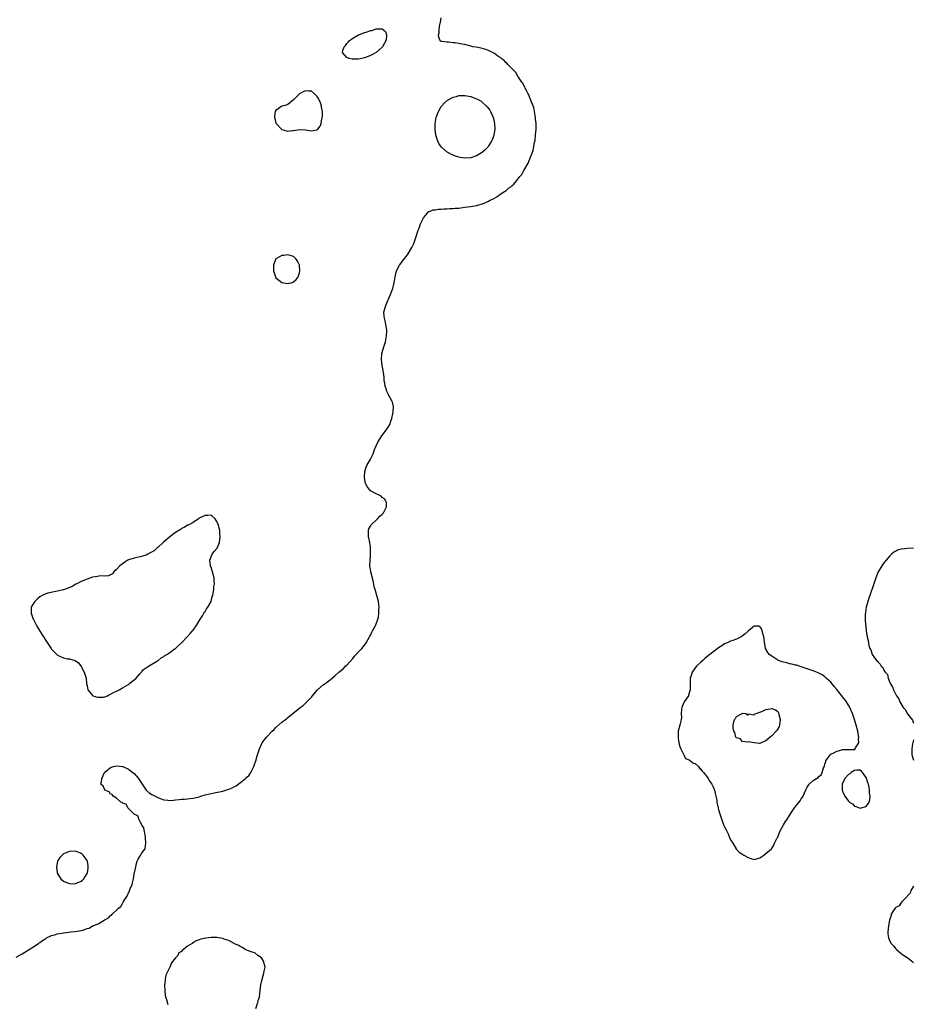
# Model space of a CAD drawing. Units: inches. Extents: x 2598000 to 2601000, y 1530000 to 1533000.
# Drawn here: x 2598730 to 2599033, y 1531612 to 1531946 of the extents above; entities that cross this region are included whole.
import ezdxf

# ---------------------------------------------------------------- set-up
doc = ezdxf.new("R2010")
doc.units = ezdxf.units.IN
doc.header["$MEASUREMENT"] = 0
doc.layers.add('LD25981530_10ft', color=132, linetype='Continuous')

msp = doc.modelspace()

# ---------------------------------------------------------------- linework, layer by layer
at = {"layer": 'LD25981530_10ft'}
for points, elevation in [([(2598729, 1531628.44), (2598731, 1531629.53), (2598731.89, 1531630.11), (2598733.42, 1531631), (2598736.51, 1531633), (2598736.78, 1531633.22), (2598737, 1531633.35), (2598737.95, 1531634.05), (2598739, 1531634.77), (2598739.31, 1531635), (2598741, 1531635.74), (2598741.93, 1531635.93), (2598743, 1531636.3), (2598744.51, 1531636.51), (2598745, 1531636.63), (2598746.87, 1531636.87), (2598747.48, 1531637), (2598749, 1531637.12), (2598751, 1531637.45), (2598752.24, 1531637.76), (2598753, 1531638.08), (2598753.71, 1531638.29), (2598754.87, 1531639), (2598755, 1531639.04), (2598755.08, 1531639.08), (2598757, 1531639.8), (2598758.78, 1531641), (2598758.94, 1531641.06), (2598759, 1531641.12), (2598760.3, 1531641.7), (2598761, 1531642.56), (2598761.3, 1531642.7), (2598761.49, 1531643), (2598763, 1531644.35), (2598763.64, 1531645), (2598764.43, 1531645.57), (2598765, 1531646.63), (2598765.29, 1531647), (2598765.59, 1531647.59), (2598766.71, 1531649.29), (2598767, 1531650.19), (2598767.34, 1531650.66), (2598767.43, 1531651), (2598767.61, 1531651.61), (2598768.23, 1531653), (2598768.44, 1531653.56), (2598768.75, 1531655), (2598769, 1531656.58), (2598769.12, 1531657), (2598769.48, 1531659), (2598769.69, 1531659.69), (2598770, 1531661), (2598770.34, 1531661.66), (2598771, 1531662.78), (2598771.12, 1531662.88), (2598771.5, 1531663.5), (2598772.59, 1531665), (2598772.73, 1531665.27), (2598772.96, 1531667), (2598772.84, 1531668.84), (2598772.85, 1531669), (2598772.79, 1531669.21), (2598772.45, 1531671), (2598772.24, 1531672.24), (2598771.72, 1531673), (2598771, 1531674.26), (2598770.62, 1531675), (2598770.26, 1531676.26), (2598769, 1531676.9), (2598768.96, 1531676.96), (2598768.9, 1531677), (2598767, 1531678.83), (2598766.93, 1531678.93), (2598766.79, 1531679), (2598766.23, 1531680.23), (2598765, 1531680.63), (2598764.85, 1531680.85), (2598764.5, 1531681), (2598763, 1531682.28), (2598761.8, 1531683), (2598761.53, 1531683.53), (2598761, 1531683.71), (2598760.45, 1531684.45), (2598759.06, 1531685), (2598759, 1531685.1), (2598758.42, 1531686.42), (2598757.7, 1531687), (2598757.84, 1531687.84), (2598757.97, 1531689), (2598758.96, 1531691), (2598759, 1531691.06), (2598761, 1531692.66), (2598761.99, 1531693), (2598763, 1531693.24), (2598765, 1531693.07), (2598765.18, 1531693), (2598767, 1531692.12), (2598767.66, 1531691.66), (2598768.55, 1531691), (2598769, 1531690.61), (2598769.8, 1531689.8), (2598770.43, 1531689), (2598771.68, 1531687), (2598773.04, 1531685.04), (2598774.07, 1531684.07), (2598775, 1531683.58), (2598775.36, 1531683.36), (2598777, 1531682.52), (2598777.77, 1531682.23), (2598779, 1531681.71), (2598780.41, 1531681.59), (2598781, 1531681.48), (2598782.33, 1531681.67), (2598783, 1531681.7), (2598784.17, 1531681.83), (2598785, 1531681.91), (2598786.03, 1531681.97), (2598787, 1531682.05), (2598789, 1531682.32), (2598789.56, 1531682.44), (2598791, 1531682.8), (2598791.6, 1531683), (2598793, 1531683.42), (2598795, 1531683.91), (2598796.08, 1531684.08), (2598799, 1531684.67), (2598800.75, 1531685.25), (2598801, 1531685.35), (2598802.21, 1531685.79), (2598803, 1531686.31), (2598803.5, 1531686.5), (2598804.15, 1531687), (2598805, 1531687.61), (2598806.65, 1531689), (2598806.85, 1531689.15), (2598807, 1531689.32), (2598807.88, 1531690.12), (2598808.44, 1531691), (2598809, 1531691.93), (2598809.49, 1531693), (2598809.9, 1531694.1), (2598810.15, 1531695), (2598810.66, 1531696.66), (2598811.35, 1531698.65), (2598811.45, 1531699), (2598812.36, 1531701), (2598813, 1531701.91), (2598813.82, 1531703), (2598815.74, 1531705), (2598816.38, 1531705.62), (2598817, 1531706.26), (2598819, 1531708.04), (2598820.2, 1531709), (2598820.67, 1531709.33), (2598821, 1531709.65), (2598824.48, 1531712.48), (2598825.16, 1531713), (2598826.25, 1531713.75), (2598827, 1531714.55), (2598827.26, 1531714.74), (2598827.48, 1531715), (2598829, 1531716.58), (2598829.38, 1531717), (2598831, 1531718.9), (2598831.1, 1531719), (2598833, 1531720.67), (2598834.37, 1531721.63), (2598835, 1531722.14), (2598835.52, 1531722.48), (2598836.07, 1531723), (2598837, 1531723.8), (2598838.34, 1531725), (2598839.83, 1531726.17), (2598840.58, 1531727), (2598841, 1531727.39), (2598843, 1531729.69), (2598843.58, 1531730.42), (2598845, 1531731.88), (2598846.06, 1531733), (2598847, 1531734.16), (2598847.34, 1531734.66), (2598847.55, 1531735), (2598848.69, 1531737), (2598848.79, 1531737.21), (2598849, 1531737.58), (2598849.46, 1531738.54), (2598849.77, 1531739), (2598850.61, 1531740.61), (2598850.79, 1531741), (2598851.38, 1531742.62), (2598851.54, 1531743), (2598851.7, 1531743.7), (2598851.89, 1531745), (2598851.88, 1531746.12), (2598851.95, 1531747), (2598851.89, 1531747.89), (2598851.71, 1531749), (2598851.15, 1531751), (2598850.57, 1531753), (2598850.43, 1531753.57), (2598849.92, 1531755.92), (2598849.13, 1531759), (2598849, 1531759.89), (2598848.84, 1531760.84), (2598848.8, 1531761), (2598848.87, 1531763), (2598849, 1531764.02), (2598849.08, 1531765), (2598849.08, 1531766.92), (2598849, 1531767.57), (2598848.76, 1531769), (2598848.31, 1531771), (2598848.39, 1531772.39), (2598848.35, 1531773), (2598848.46, 1531773.54), (2598849, 1531774.45), (2598849.16, 1531774.84), (2598849.3, 1531775), (2598851.46, 1531777), (2598852.17, 1531777.83), (2598853, 1531778.54), (2598853.21, 1531778.79), (2598853.43, 1531779), (2598853.95, 1531779.95), (2598854.43, 1531781), (2598854.46, 1531782.46), (2598854.28, 1531783), (2598853.8, 1531783.8), (2598853, 1531784.2), (2598852.63, 1531784.63), (2598851.99, 1531785), (2598851, 1531785.41), (2598849, 1531786.51), (2598848.55, 1531787), (2598847.9, 1531787.9), (2598847.38, 1531789), (2598847, 1531790.93), (2598846.99, 1531791), (2598847, 1531791.23), (2598847.1, 1531793), (2598847.56, 1531794.44), (2598847.78, 1531795), (2598849, 1531797.21), (2598849.66, 1531798.34), (2598849.91, 1531799), (2598850.45, 1531800.45), (2598851, 1531801.77), (2598851.56, 1531803), (2598852.85, 1531805.15), (2598854.33, 1531807), (2598855, 1531808.03), (2598855.61, 1531809), (2598855.96, 1531810.04), (2598856.32, 1531811), (2598856.66, 1531812.66), (2598856.7, 1531813), (2598856.67, 1531813.33), (2598856.83, 1531815), (2598856.51, 1531816.51), (2598856.29, 1531817), (2598855.17, 1531819), (2598855.1, 1531819.1), (2598854.49, 1531820.49), (2598854.34, 1531821), (2598854, 1531822), (2598853.89, 1531823), (2598853.71, 1531823.71), (2598853.64, 1531825), (2598853.44, 1531826.56), (2598853.28, 1531827.28), (2598852.97, 1531828.97), (2598852.72, 1531831), (2598852.89, 1531833), (2598853.65, 1531835.65), (2598854.08, 1531837), (2598854.5, 1531839), (2598854.59, 1531840.59), (2598854.6, 1531841), (2598854.49, 1531841.51), (2598854.28, 1531843), (2598854.04, 1531844.04), (2598853.76, 1531845), (2598853.72, 1531845.72), (2598853.6, 1531847), (2598853.78, 1531847.78), (2598854.11, 1531849), (2598854.4, 1531849.6), (2598855.87, 1531853), (2598856.12, 1531853.88), (2598856.55, 1531855), (2598857.06, 1531857), (2598857.39, 1531859), (2598857.89, 1531861), (2598858.86, 1531863), (2598861, 1531865.83), (2598861.54, 1531866.46), (2598861.92, 1531867), (2598863, 1531868.89), (2598863.68, 1531870.32), (2598863.94, 1531871), (2598864.68, 1531873), (2598865, 1531874.09), (2598865.22, 1531874.78), (2598865.51, 1531875.51), (2598866.03, 1531877), (2598866.31, 1531877.69), (2598867.04, 1531879), (2598868.69, 1531881), (2598868.86, 1531881.14), (2598869, 1531881.15), (2598870.26, 1531881.74), (2598871, 1531881.69), (2598872.03, 1531881.97), (2598873, 1531881.9), (2598873.94, 1531882.06), (2598875, 1531882), (2598875.87, 1531882.13), (2598877, 1531882.13), (2598877.76, 1531882.24), (2598879, 1531882.32), (2598879.59, 1531882.41), (2598881, 1531882.56), (2598883, 1531882.85), (2598883.65, 1531883), (2598885, 1531883.19), (2598885.28, 1531883.28), (2598887, 1531883.71), (2598888.35, 1531884.35), (2598889, 1531884.61), (2598889.62, 1531885), (2598890.59, 1531885.41), (2598891, 1531885.68), (2598891.9, 1531886.1), (2598892.98, 1531887), (2598895, 1531888.31), (2598895.84, 1531889), (2598896.55, 1531889.45), (2598897, 1531889.94), (2598897.61, 1531890.39), (2598898.05, 1531891), (2598899, 1531892.12), (2598899.69, 1531893), (2598900.31, 1531893.69), (2598900.99, 1531895), (2598902.5, 1531897.5), (2598903, 1531898.97), (2598904.13, 1531901.87), (2598904.64, 1531904.64), (2598904.78, 1531905.22), (2598905, 1531907), (2598905.19, 1531909), (2598905.14, 1531911.14), (2598905, 1531912.28), (2598904.95, 1531912.95), (2598904.61, 1531915), (2598904.34, 1531916.34), (2598903.45, 1531918.55), (2598903.26, 1531919.27), (2598903, 1531919.72), (2598902.69, 1531920.69), (2598902.49, 1531921), (2598901.84, 1531922.16), (2598901.48, 1531923), (2598901.36, 1531923.36), (2598901, 1531923.81), (2598900.64, 1531924.64), (2598900.33, 1531925), (2598898.96, 1531927), (2598898.27, 1531928.27), (2598897.46, 1531929), (2598897, 1531929.53), (2598895.54, 1531931), (2598895.32, 1531931.32), (2598895, 1531931.55), (2598894.34, 1531932.34), (2598893.32, 1531933), (2598893.18, 1531933.18), (2598892.16, 1531933.84), (2598891, 1531934.69), (2598890.32, 1531935), (2598889.52, 1531935.52), (2598889, 1531935.7), (2598888.08, 1531936.08), (2598886.51, 1531936.51), (2598884.83, 1531936.83), (2598883.71, 1531937), (2598883, 1531937.2), (2598881, 1531937.7), (2598880.12, 1531937.89), (2598879, 1531938.09), (2598877.72, 1531938.28), (2598877, 1531938.34), (2598875.5, 1531938.5), (2598875, 1531938.49), (2598873.2, 1531938.8), (2598873, 1531938.79), (2598872.7, 1531939), (2598872.22, 1531940.22), (2598872.07, 1531941), (2598872.26, 1531941.74), (2598872.32, 1531943), (2598872.54, 1531944.54), (2598872.69, 1531945), (2598872.8, 1531945.2), (2598873, 1531946.75)], 7660), ([(2599033, 1531767.05), (2599031, 1531766.96), (2599029, 1531766.74), (2599027.64, 1531766.36), (2599027, 1531766.06), (2599026.33, 1531765.67), (2599025.54, 1531765), (2599025, 1531764.48), (2599023.81, 1531763), (2599023, 1531762.05), (2599022.56, 1531761.44), (2599022.27, 1531761), (2599021.06, 1531759), (2599020.23, 1531757), (2599019.55, 1531755), (2599019.43, 1531754.57), (2599018.2, 1531751), (2599017.91, 1531750.09), (2599017.5, 1531749), (2599016.97, 1531747), (2599016.76, 1531745.24), (2599016.7, 1531745), (2599016.65, 1531744.65), (2599016.62, 1531743), (2599016.74, 1531741), (2599016.82, 1531740.82), (2599017, 1531738.9), (2599017.34, 1531737), (2599017.71, 1531735.71), (2599017.76, 1531735), (2599017.93, 1531734.07), (2599018.28, 1531733), (2599018.54, 1531732.54), (2599019, 1531731), (2599020.46, 1531729), (2599020.78, 1531728.78), (2599021, 1531728.39), (2599021.77, 1531727.77), (2599022.07, 1531727), (2599022.6, 1531726.6), (2599023, 1531725.69), (2599023.46, 1531725), (2599024.17, 1531724.17), (2599024.49, 1531723), (2599025, 1531721.51), (2599025.25, 1531721), (2599025.95, 1531719.95), (2599026.26, 1531719), (2599027, 1531717.4), (2599027.23, 1531717), (2599028.02, 1531716.02), (2599028.36, 1531715), (2599029.53, 1531713), (2599030.28, 1531712.28), (2599030.89, 1531711), (2599030.95, 1531710.95), (2599031, 1531710.85), (2599032.69, 1531708.69), (2599033, 1531707.71)], 7650), ([(2599033, 1531702.06), (2599032.85, 1531701.15), (2599032.71, 1531700.71), (2599032.44, 1531699), (2599032.51, 1531697.49), (2599032.51, 1531697), (2599032.62, 1531696.62), (2599033, 1531695.22)], 7650), ([(2599033, 1531652.44), (2599032.15, 1531651), (2599031.9, 1531650.1), (2599031, 1531649.24), (2599030.83, 1531649), (2599028.97, 1531647), (2599028.19, 1531645.81), (2599027, 1531645.2), (2599026.91, 1531645.09), (2599026.77, 1531645), (2599026.25, 1531644.25), (2599025.5, 1531643), (2599025.42, 1531642.58), (2599024.84, 1531641), (2599024.5, 1531639), (2599024.32, 1531637), (2599024.37, 1531636.37), (2599024.51, 1531635), (2599025, 1531633.87), (2599025.48, 1531633), (2599026.22, 1531632.22), (2599027, 1531631.25), (2599027.27, 1531631), (2599029, 1531629.5), (2599029.32, 1531629.32), (2599030.54, 1531628.54), (2599031.71, 1531627.71), (2599032.49, 1531627), (2599033, 1531626.45)], 7650), ([(2598810.17, 1531611), (2598810.73, 1531612.73), (2598810.84, 1531613), (2598811, 1531613.74), (2598811.32, 1531614.68), (2598811.39, 1531615), (2598811.69, 1531617), (2598811.81, 1531618.19), (2598811.91, 1531619), (2598812.33, 1531621), (2598812.91, 1531623), (2598813, 1531623.61), (2598813.3, 1531625), (2598812.8, 1531627), (2598812.16, 1531628.16), (2598810.91, 1531629), (2598809.84, 1531629.84), (2598809, 1531630.08), (2598807.38, 1531630.62), (2598807, 1531630.79), (2598806.87, 1531630.87), (2598806.52, 1531631), (2598805.67, 1531631.67), (2598805, 1531631.89), (2598804.4, 1531632.4), (2598803, 1531632.91), (2598802.95, 1531632.95), (2598802.79, 1531633), (2598801, 1531634.08), (2598799.49, 1531634.51), (2598799, 1531634.72), (2598797.02, 1531635.02), (2598795.02, 1531635.02), (2598793.2, 1531634.8), (2598791.53, 1531634.47), (2598791, 1531634.26), (2598790.01, 1531633.99), (2598789, 1531633.29), (2598788.78, 1531633.22), (2598788.58, 1531633), (2598787, 1531632.11), (2598785.73, 1531631), (2598785.28, 1531630.72), (2598785, 1531630.37), (2598784.15, 1531629.85), (2598783.71, 1531629), (2598783, 1531628.16), (2598782.09, 1531627), (2598781.56, 1531626.44), (2598781, 1531625.04), (2598780, 1531623), (2598779.72, 1531622.28), (2598779.49, 1531621), (2598779.32, 1531619.32), (2598779.27, 1531619), (2598779.3, 1531617), (2598779.5, 1531615.5), (2598779.59, 1531615), (2598779.91, 1531614.09), (2598780.37, 1531612.37)], 7660)]:
    msp.add_lwpolyline(points, dxfattribs=dict(at, elevation=elevation))
for points, elevation in [([(2598851, 1531943.03), (2598853.02, 1531943.02), (2598854.13, 1531942.13), (2598854.44, 1531941), (2598854.47, 1531940.47), (2598854.24, 1531939), (2598853.79, 1531938.21), (2598853.15, 1531937), (2598853, 1531936.84), (2598851, 1531935.05), (2598849.67, 1531934.33), (2598849, 1531933.99), (2598848.27, 1531933.73), (2598847, 1531933.22), (2598846.08, 1531933), (2598845, 1531932.78), (2598843, 1531932.74), (2598842.78, 1531932.78), (2598841.84, 1531933), (2598841, 1531933.35), (2598839.57, 1531935), (2598839.69, 1531935.69), (2598840.17, 1531937), (2598840.55, 1531937.45), (2598841, 1531938.06), (2598841.47, 1531938.53), (2598841.83, 1531939), (2598843, 1531939.92), (2598844.92, 1531941), (2598845.06, 1531941.06), (2598847, 1531941.79), (2598847.95, 1531942.05), (2598849, 1531942.47), (2598849.5, 1531942.5)], 7670), ([(2598825, 1531921.02), (2598823, 1531918.99), (2598821, 1531917.38), (2598820.75, 1531917.25), (2598819.59, 1531917), (2598819, 1531916.81), (2598817, 1531915.42), (2598816.73, 1531915), (2598816.49, 1531913.51), (2598816.51, 1531913), (2598816.63, 1531912.63), (2598817, 1531911.09), (2598817.04, 1531911), (2598818.87, 1531909), (2598818.95, 1531908.95), (2598819, 1531908.91), (2598820.54, 1531908.54), (2598821, 1531908.39), (2598822.56, 1531908.56), (2598823, 1531908.58), (2598825, 1531908.94), (2598827, 1531908.87), (2598829, 1531908.54), (2598830.79, 1531908.79), (2598831, 1531908.79), (2598831.23, 1531909), (2598831.94, 1531910.06), (2598832.3, 1531911), (2598832.55, 1531912.55), (2598832.68, 1531913), (2598832.72, 1531913.28), (2598832.72, 1531915), (2598832.47, 1531916.47), (2598832.42, 1531917), (2598832.06, 1531917.94), (2598831.68, 1531919), (2598831.45, 1531919.45), (2598831, 1531920.1), (2598830.57, 1531920.57), (2598830.12, 1531921), (2598829, 1531921.9), (2598828.03, 1531921.97), (2598827, 1531922.09), (2598826.28, 1531921.72)], 7670), ([(2598889, 1531903.36), (2598888.74, 1531903), (2598887.92, 1531902.08), (2598887, 1531901.28), (2598886.61, 1531901), (2598885, 1531900.05), (2598883, 1531899.37), (2598881, 1531899.21), (2598879.45, 1531899.45), (2598879, 1531899.54), (2598877.89, 1531899.89), (2598877, 1531900.23), (2598876.47, 1531900.47), (2598875.52, 1531901), (2598875, 1531901.31), (2598873.08, 1531903), (2598872.22, 1531904.22), (2598871.84, 1531905), (2598871.28, 1531906.72), (2598871.17, 1531907), (2598870.9, 1531909), (2598870.95, 1531911), (2598871.31, 1531913), (2598871.72, 1531914.28), (2598872.03, 1531915), (2598873, 1531916.71), (2598873.21, 1531917), (2598874.06, 1531917.94), (2598875.15, 1531918.85), (2598877, 1531919.86), (2598878.15, 1531920.15), (2598879, 1531920.41), (2598880.46, 1531920.46), (2598881, 1531920.49), (2598883, 1531920.14), (2598883.84, 1531919.84), (2598885, 1531919.36), (2598885.24, 1531919.24), (2598886.49, 1531918.49), (2598887, 1531918.1), (2598888.22, 1531917), (2598888.61, 1531916.61), (2598889.45, 1531915.45), (2598889.71, 1531915), (2598890.25, 1531913.75), (2598890.6, 1531913), (2598890.69, 1531912.69), (2598891.07, 1531911), (2598891.14, 1531909), (2598890.8, 1531907), (2598890.33, 1531905.67), (2598890.03, 1531905)], 7670), ([(2598816.9, 1531864.9), (2598816.16, 1531863), (2598816.13, 1531861.87), (2598816.18, 1531861), (2598816.36, 1531860.36), (2598816.81, 1531859), (2598817, 1531858.68), (2598819, 1531857.04), (2598821, 1531856.77), (2598822.11, 1531857), (2598822.8, 1531857.2), (2598823, 1531857.29), (2598823.89, 1531858.11), (2598824.56, 1531859), (2598825, 1531860.34), (2598825.14, 1531861), (2598824.98, 1531863), (2598824.31, 1531864.31), (2598823.88, 1531865), (2598823, 1531865.88), (2598821.77, 1531866.23), (2598821, 1531866.49), (2598819.72, 1531866.28), (2598819, 1531866.19), (2598818.18, 1531865.82), (2598817, 1531865.09), (2598816.93, 1531865)], 7670), ([(2598789, 1531739.29), (2598790.25, 1531741), (2598791.26, 1531742.74), (2598792.12, 1531744.12), (2598792.59, 1531745), (2598792.7, 1531745.3), (2598793, 1531745.61), (2598793.5, 1531746.5), (2598793.88, 1531747), (2598795, 1531748.92), (2598795.04, 1531749), (2598795.4, 1531750.6), (2598795.57, 1531751), (2598795.78, 1531751.78), (2598795.94, 1531753), (2598796, 1531754), (2598796.19, 1531755), (2598796.12, 1531756.12), (2598796.04, 1531757), (2598795.48, 1531759), (2598795.39, 1531759.39), (2598795, 1531760.58), (2598794.86, 1531760.86), (2598794.81, 1531761), (2598794.56, 1531763), (2598795.4, 1531765), (2598796.09, 1531765.91), (2598797, 1531766.9), (2598797.06, 1531767), (2598797.84, 1531769), (2598798.01, 1531769.99), (2598798.09, 1531771), (2598798.01, 1531772.01), (2598797.99, 1531773), (2598797.76, 1531773.76), (2598797.52, 1531775), (2598797.34, 1531775.34), (2598797, 1531776.11), (2598796.38, 1531777), (2598795, 1531778.18), (2598793.89, 1531778.11), (2598793, 1531778.15), (2598792.26, 1531777.74), (2598791, 1531777.16), (2598790.72, 1531777), (2598789, 1531775.78), (2598787.44, 1531775), (2598787.18, 1531774.82), (2598787, 1531774.78), (2598785.94, 1531774.06), (2598785, 1531773.67), (2598784.62, 1531773.38), (2598783, 1531772.33), (2598781, 1531770.92), (2598778.88, 1531769.12), (2598777, 1531767.31), (2598776.63, 1531767), (2598775.8, 1531766.2), (2598773.63, 1531765), (2598773, 1531764.67), (2598772.59, 1531764.58), (2598771, 1531764.05), (2598769.85, 1531763.85), (2598769, 1531763.65), (2598767, 1531763.06), (2598766.87, 1531763), (2598765.75, 1531762.25), (2598765, 1531761.78), (2598764.57, 1531761.43), (2598764.07, 1531761), (2598763, 1531759.78), (2598762.06, 1531759), (2598761.62, 1531758.38), (2598761, 1531758.04), (2598760.29, 1531757.71), (2598759, 1531757.58), (2598757.61, 1531757.61), (2598757, 1531757.52), (2598756.57, 1531757.43), (2598755, 1531757.22), (2598754.82, 1531757.18), (2598753, 1531756.58), (2598751, 1531755.71), (2598749.56, 1531755), (2598749.22, 1531754.78), (2598747.94, 1531754.06), (2598746.57, 1531753.43), (2598745, 1531752.91), (2598744.9, 1531752.9), (2598743, 1531752.45), (2598742.39, 1531752.39), (2598739.75, 1531751.75), (2598739, 1531751.52), (2598737.81, 1531751), (2598737, 1531750.5), (2598736.17, 1531749.83), (2598735.26, 1531749), (2598735, 1531748.55), (2598734.05, 1531747), (2598734.04, 1531745), (2598734.28, 1531744.28), (2598734.76, 1531743), (2598734.84, 1531742.84), (2598735.79, 1531741), (2598736.22, 1531740.22), (2598737, 1531738.9), (2598739, 1531735.72), (2598740.86, 1531733), (2598741, 1531732.82), (2598741.88, 1531731.88), (2598742.75, 1531731), (2598743, 1531730.78), (2598745, 1531729.83), (2598746.43, 1531729.57), (2598747, 1531729.49), (2598748.99, 1531728.98), (2598750.15, 1531728.15), (2598751, 1531726.98), (2598752.02, 1531725), (2598752.29, 1531724.29), (2598752.65, 1531723), (2598752.86, 1531721.14), (2598753, 1531720.38), (2598753.29, 1531719), (2598754.98, 1531717), (2598756.53, 1531716.53), (2598757, 1531716.48), (2598758.59, 1531716.59), (2598759, 1531716.66), (2598759.91, 1531717), (2598760.6, 1531717.4), (2598761, 1531717.5), (2598761.92, 1531718.08), (2598763, 1531718.56), (2598763.84, 1531719), (2598765, 1531719.72), (2598766.62, 1531720.62), (2598767, 1531720.85), (2598767.22, 1531721), (2598768.18, 1531721.82), (2598769, 1531722.36), (2598769.68, 1531723), (2598771, 1531724.51), (2598771.46, 1531725), (2598772.13, 1531725.87), (2598773.8, 1531727), (2598776.85, 1531728.85), (2598777.07, 1531729), (2598778.11, 1531729.89), (2598779, 1531730.31), (2598779.39, 1531730.61), (2598780.08, 1531731), (2598781, 1531731.63), (2598782.91, 1531733), (2598783, 1531733.07), (2598783.93, 1531734.07), (2598785.05, 1531735), (2598786.93, 1531737), (2598787.89, 1531738.11), (2598788.77, 1531739)], 7670), ([(2598969.52, 1531671.52), (2598970.17, 1531670.17), (2598970.7, 1531669), (2598971, 1531668.23), (2598971.77, 1531667), (2598973, 1531664.87), (2598973.98, 1531663.98), (2598975.2, 1531663.2), (2598975.55, 1531663), (2598977, 1531662.21), (2598978.27, 1531661.73), (2598979, 1531661.49), (2598980.19, 1531661.81), (2598981, 1531662.1), (2598982.33, 1531663), (2598983, 1531663.53), (2598984.88, 1531665.12), (2598985, 1531665.28), (2598985.65, 1531666.35), (2598985.89, 1531667), (2598986.85, 1531668.85), (2598987, 1531669.11), (2598987.74, 1531671), (2598988.85, 1531673), (2598989, 1531673.22), (2598989.63, 1531674.37), (2598990.07, 1531675), (2598991.39, 1531677), (2598991.98, 1531678.02), (2598992.7, 1531679), (2598993, 1531679.44), (2598994.58, 1531681.42), (2598995, 1531682.07), (2598995.41, 1531682.59), (2598995.65, 1531683), (2598996.12, 1531684.12), (2598996.7, 1531685.3), (2598997, 1531685.98), (2598997.64, 1531687), (2598999, 1531688.28), (2599000.1, 1531689), (2599000.67, 1531689.33), (2599001, 1531689.69), (2599001.78, 1531690.22), (2599002.13, 1531691), (2599002.58, 1531692.58), (2599002.84, 1531693.16), (2599003, 1531693.85), (2599003.27, 1531694.73), (2599003.32, 1531695), (2599004.77, 1531697), (2599005, 1531697.16), (2599006.24, 1531697.76), (2599007, 1531698.24), (2599007.65, 1531698.35), (2599009, 1531698.82), (2599009.22, 1531698.78), (2599011, 1531698.83), (2599011.25, 1531698.75), (2599013.15, 1531698.85), (2599013.24, 1531699), (2599013.39, 1531699.39), (2599014.51, 1531701), (2599014.39, 1531702.39), (2599014.53, 1531703), (2599014.23, 1531704.23), (2599014.15, 1531705), (2599013.62, 1531707), (2599013.04, 1531709), (2599012.34, 1531711), (2599011.45, 1531713), (2599011, 1531713.81), (2599010.29, 1531715), (2599009.74, 1531715.74), (2599009, 1531716.63), (2599008.74, 1531717), (2599007, 1531719.12), (2599006.17, 1531720.17), (2599005, 1531721.57), (2599003.43, 1531723), (2599003.22, 1531723.22), (2599003, 1531723.4), (2599002.08, 1531724.08), (2599000.77, 1531724.77), (2599000.13, 1531725), (2598999, 1531725.46), (2598995, 1531726.82), (2598994.35, 1531727), (2598993.33, 1531727.33), (2598993, 1531727.39), (2598991.76, 1531727.76), (2598991, 1531727.84), (2598990.15, 1531728.15), (2598989, 1531728.38), (2598988.56, 1531728.56), (2598987.24, 1531729), (2598987, 1531729.12), (2598985, 1531730.38), (2598984.14, 1531731), (2598983.67, 1531731.67), (2598982.89, 1531733), (2598982.62, 1531734.62), (2598982.55, 1531735), (2598982.45, 1531736.45), (2598982.33, 1531737), (2598981.92, 1531738.08), (2598981.59, 1531739.59), (2598981, 1531740.49), (2598980.63, 1531740.63), (2598979, 1531740.64), (2598977.1, 1531739), (2598977, 1531738.94), (2598975.99, 1531738.01), (2598975, 1531737.24), (2598974.64, 1531737), (2598973, 1531736.2), (2598971.79, 1531735.79), (2598971, 1531735.51), (2598969.92, 1531735), (2598969.31, 1531734.69), (2598969, 1531734.57), (2598968.05, 1531733.95), (2598967, 1531733.31), (2598965, 1531731.84), (2598963, 1531730.15), (2598962.34, 1531729.66), (2598961.64, 1531729), (2598961, 1531728.44), (2598959.46, 1531727), (2598959, 1531726.44), (2598958.02, 1531725), (2598957.58, 1531723.58), (2598957.38, 1531723), (2598957.33, 1531721), (2598957.36, 1531719), (2598956.84, 1531717.16), (2598956.75, 1531717), (2598955.36, 1531715), (2598955.24, 1531714.76), (2598955, 1531714.14), (2598954.47, 1531713), (2598954.39, 1531712.39), (2598954.35, 1531711), (2598954.38, 1531709.62), (2598954.3, 1531709), (2598954.05, 1531708.05), (2598953.83, 1531707), (2598953.32, 1531705), (2598953.25, 1531703), (2598953.31, 1531702.69), (2598953.56, 1531701), (2598953.8, 1531699.8), (2598954.14, 1531699), (2598955, 1531697.44), (2598955.19, 1531697), (2598955.79, 1531695.79), (2598957, 1531695.35), (2598957.16, 1531695.16), (2598957.43, 1531695), (2598958.29, 1531694.29), (2598959, 1531694.08), (2598960.12, 1531693), (2598960.51, 1531692.51), (2598961, 1531692.15), (2598961.47, 1531691.47), (2598961.87, 1531691), (2598963, 1531689.6), (2598963.41, 1531689), (2598963.99, 1531687.99), (2598964.68, 1531687), (2598965, 1531686.36), (2598965.57, 1531685), (2598965.83, 1531683.83), (2598966.08, 1531683), (2598966.34, 1531681.66), (2598966.43, 1531681), (2598966.84, 1531679), (2598966.88, 1531678.88), (2598967, 1531678.45), (2598967.37, 1531677), (2598968.03, 1531675), (2598968.8, 1531673), (2598969, 1531672.54)], 7660), ([(2598986.5, 1531705), (2598985, 1531703.46), (2598984.41, 1531703), (2598983.69, 1531702.31), (2598983, 1531701.75), (2598981.4, 1531701), (2598981, 1531700.84), (2598980.88, 1531700.88), (2598979, 1531701.02), (2598977, 1531701.36), (2598976.72, 1531701.28), (2598975, 1531701.49), (2598974.38, 1531702.38), (2598973, 1531702.78), (2598972.86, 1531703), (2598972.52, 1531704.52), (2598972.19, 1531705), (2598971.94, 1531706.06), (2598971.92, 1531707), (2598972.19, 1531708.19), (2598972.42, 1531709), (2598972.7, 1531709.3), (2598973, 1531709.97), (2598974.92, 1531711), (2598975.06, 1531711.06), (2598976.26, 1531711), (2598977, 1531710.43), (2598977.15, 1531710.85), (2598979, 1531710.54), (2598979.13, 1531710.87), (2598979.68, 1531711), (2598981, 1531711.4), (2598981.64, 1531711.64), (2598983, 1531712.36), (2598984.54, 1531712.54), (2598985, 1531712.67), (2598986.21, 1531712.21), (2598987, 1531711.64), (2598987.28, 1531711.28), (2598987.35, 1531711), (2598987.37, 1531710.63), (2598987.85, 1531709), (2598987.58, 1531707), (2598987.46, 1531706.54), (2598986.71, 1531705.29)], 7670), ([(2599011.37, 1531681), (2599012.35, 1531680.35), (2599013, 1531679.61), (2599013.49, 1531679.49), (2599014.77, 1531679), (2599015, 1531678.92), (2599015.32, 1531679), (2599017, 1531679.51), (2599017.96, 1531681), (2599018.27, 1531681.73), (2599018.36, 1531683), (2599018.12, 1531684.12), (2599018.16, 1531685), (2599018, 1531686), (2599017.72, 1531687), (2599017.53, 1531687.53), (2599017.13, 1531689), (2599017, 1531689.34), (2599015.43, 1531691.43), (2599015, 1531691.75), (2599013.82, 1531691.82), (2599013, 1531691.7), (2599011.93, 1531691), (2599011.4, 1531690.6), (2599011, 1531690.36), (2599009.78, 1531689), (2599008.83, 1531687), (2599008.85, 1531685), (2599009, 1531684.61), (2599009.52, 1531683.52), (2599009.79, 1531683), (2599011, 1531681.32)], 7660), ([(2598753.39, 1531659.39), (2598753.11, 1531661), (2598753, 1531661.23), (2598751.72, 1531663), (2598751.36, 1531663.36), (2598751, 1531663.59), (2598750.03, 1531664.03), (2598749, 1531664.34), (2598747, 1531664.26), (2598745.64, 1531663.64), (2598745, 1531663.38), (2598744.53, 1531663), (2598743.79, 1531662.21), (2598743.03, 1531661), (2598742.6, 1531659), (2598742.89, 1531657), (2598742.92, 1531656.92), (2598743.62, 1531655.62), (2598744.12, 1531655), (2598745, 1531654.21), (2598746.36, 1531653.64), (2598747, 1531653.33), (2598749, 1531653.32), (2598749.6, 1531653.6), (2598751, 1531654.16), (2598751.49, 1531654.51), (2598751.92, 1531655), (2598753, 1531656.76), (2598753.11, 1531657), (2598753.38, 1531658.62), (2598753.43, 1531659)], 7670)]:
    msp.add_lwpolyline(points, close=True, dxfattribs=dict(at, elevation=elevation))

doc.saveas('drawing.dxf')
